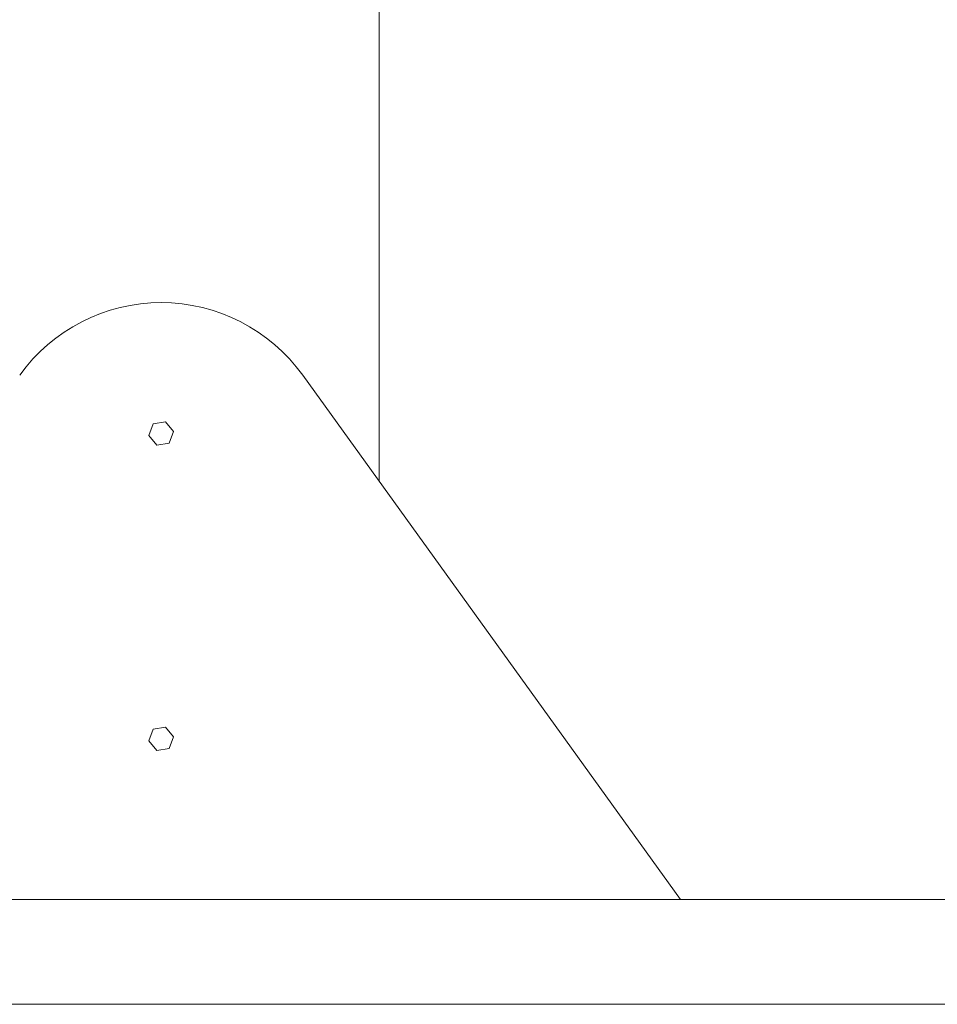
# Model space of a CAD drawing. Units: metres. Extents: x 0 to 80.8, y 0 to 8.
# Drawn here: x 8.5 to 8.7, y 1.7 to 1.9 of the extents above; entities that cross this region are included whole.
import ezdxf

# ---------------------------------------------------------------- set-up
doc = ezdxf.new("R2010")
doc.units = ezdxf.units.M
doc.header["$LTSCALE"] = 0.2
doc.layers.add("vifian'frame 2D", color=7, linetype='Continuous', lineweight=0)

msp = doc.modelspace()

# ---------------------------------------------------------------- linework, layer by layer
at = {"layer": "vifian'frame 2D", "color": 1, "linetype": 'Continuous', "lineweight": 0}
for p, q in [((8.6, 3.297000000000114), (8.6, 1.795887962342791)), ((8.669081207373559, 1.700000000000056), (8.582454651706533, 1.820241730327134)), ((8.547151974451873, 1.806388950389488), (8.548167866094474, 1.809091041709905)), ((8.548167866094474, 1.809091041709905), (8.551015891642601, 1.8095622994001)), ((8.551015891642601, 1.8095622994001), (8.552848025548098, 1.807331465769906)), ((8.54898410835737, 1.804158116759293), (8.547151974451873, 1.806388950389517)), ((8.552848025548098, 1.807331465769935), (8.551832133905496, 1.804629374449517)), ((8.551832133905496, 1.804629374449488), (8.54898410835737, 1.804158116759293)), ((8.547151974451873, 1.736388950389487), (8.548167866094474, 1.739091041709905)), ((8.548167866094474, 1.739091041709905), (8.551015891642601, 1.7395622994001)), ((8.551015891642601, 1.7395622994001), (8.552848025548098, 1.737331465769906)), ((8.54898410835737, 1.734158116759294), (8.547151974451873, 1.736388950389517)), ((8.552848025548098, 1.737331465769935), (8.551832133905496, 1.734629374449518)), ((8.551832133905496, 1.734629374449488), (8.54898410835737, 1.734158116759294)), ((8.76, 1.700000000000056), (8.34, 1.700000000000056)), ((8.430918792626413, 1.700000000000056), (8.669081207373559, 1.700000000000056)), ((8.34, 1.676000000000056), (8.76, 1.676000000000056))]:
    msp.add_line(p, q, dxfattribs=at)
msp.add_arc((8.55, 1.796860208079684), 0.03999999999999994, 35.7703625016533, 144.2296374983467, dxfattribs=at)

doc.saveas('drawing.dxf')
